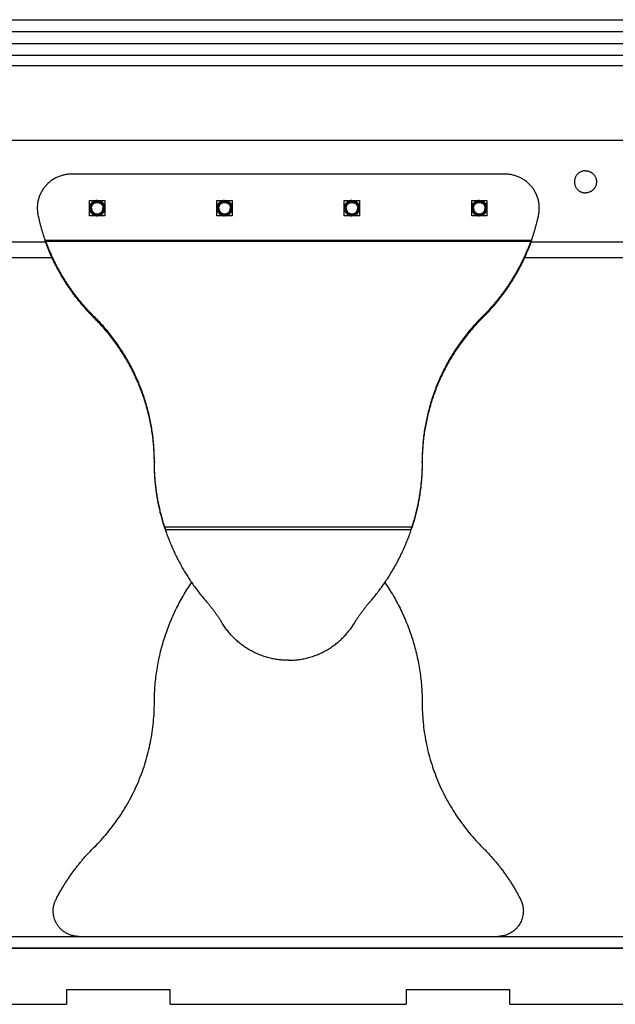
# Model space of a CAD drawing. Units: millimetres. Extents: x 0 to 8.3, y 0 to 13.
# Drawn here: x 4.8 to 5.2, y 9.2 to 9.7 of the extents above; entities that cross this region are included whole.
import ezdxf

# ---------------------------------------------------------------- set-up
doc = ezdxf.new("R2010")
doc.units = ezdxf.units.MM
doc.layers.add('Make2D$Visible$Curves', color=7, linetype='Continuous')
doc.layers.add('Make2D$Visible$Tangents', color=9, linetype='Continuous')

# ---------------------------------------------------------------- blocks, each defined once
blk = doc.blocks.new('e079-b')
at = {"layer": 'Make2D$Visible$Curves'}
for points, degree in [([(290.67191, 628.08631), (291.2096, 628.08631), (291.74729, 628.08631)], 2), ([(292.05948, 628.06531), (291.11729, 628.06531), (290.1751, 628.06531)], 2), ([(290.76172, 628.01531), (291.18672, 628.01531), (291.61172, 628.01531)], 2), ([(291.31453, 627.99531), (291.18672, 627.99531), (291.0589, 627.99531)], 2), ([(291.06972, 627.97981), (291.07422, 627.97981), (291.07872, 627.97981)], 2), ([(291.06972, 627.97081), (291.06972, 627.97531), (291.06972, 627.97981)], 2), ([(291.07872, 627.97981), (291.07872, 627.97531), (291.07872, 627.97081)], 2), ([(291.14472, 627.97981), (291.14922, 627.97981), (291.15372, 627.97981)], 2), ([(291.14472, 627.97081), (291.14472, 627.97531), (291.14472, 627.97981)], 2), ([(291.15372, 627.97981), (291.15372, 627.97531), (291.15372, 627.97081)], 2), ([(291.21972, 627.97081), (291.21972, 627.97531), (291.21972, 627.97981)], 2), ([(291.21972, 627.97981), (291.22422, 627.97981), (291.22872, 627.97981)], 2), ([(291.22872, 627.97981), (291.22872, 627.97531), (291.22872, 627.97081)], 2), ([(291.29472, 627.97081), (291.29472, 627.97531), (291.29472, 627.97981)], 2), ([(291.29472, 627.97981), (291.29922, 627.97981), (291.30372, 627.97981)], 2), ([(291.30372, 627.97981), (291.30372, 627.97531), (291.30372, 627.97081)], 2), ([(291.07872, 627.97081), (291.07422, 627.97081), (291.06972, 627.97081)], 2), ([(291.15372, 627.97081), (291.14922, 627.97081), (291.14472, 627.97081)], 2), ([(291.22872, 627.97081), (291.22422, 627.97081), (291.21972, 627.97081)], 2), ([(291.30372, 627.97081), (291.29922, 627.97081), (291.29472, 627.97081)], 2), ([(291.04396, 627.95503), (291.04379, 627.95549), (291.04362, 627.95596), (291.04346, 627.95643)], 3), ([(291.04396, 627.95583), (291.04379, 627.95603), (291.04362, 627.95623), (291.04346, 627.95643)], 3), ([(291.04396, 627.95503), (291.04396, 627.95543), (291.04396, 627.95583)], 2), ([(291.32998, 627.95643), (291.32981, 627.95596), (291.32964, 627.95549), (291.32948, 627.95503)], 3), ([(291.32998, 627.95643), (291.32981, 627.95623), (291.32964, 627.95603), (291.32948, 627.95583)], 3), ([(291.32948, 627.95583), (291.32948, 627.95543), (291.32948, 627.95503)], 2), ([(290.73672, 627.94631), (290.89212, 627.94631), (291.04752, 627.94631)], 2), ([(291.32555, 627.94631), (291.48113, 627.94631), (291.63672, 627.94631)], 2), ([(291.10788, 627.82616), (291.10788, 627.82576), (291.10788, 627.82536)], 2), ([(291.26556, 627.82536), (291.26556, 627.82576), (291.26556, 627.82616)], 2), ([(291.11407, 627.78738), (291.11413, 627.78692), (291.1142, 627.78646), (291.11426, 627.78599)], 3), ([(291.11407, 627.78659), (291.11407, 627.78699), (291.11407, 627.78738)], 2), ([(291.11407, 627.78659), (291.11413, 627.78639), (291.1142, 627.78619), (291.11426, 627.78599)], 3), ([(291.25917, 627.78599), (291.25924, 627.78646), (291.2593, 627.78692), (291.25937, 627.78738)], 3), ([(291.25937, 627.78659), (291.25931, 627.78659), (291.25926, 627.78659)], 2), ([(291.25937, 627.78738), (291.25937, 627.78699), (291.25937, 627.78659)], 2), ([(290.74372, 627.54631), (291.18672, 627.54631), (291.62972, 627.54631)], 2), ([(291.11722, 627.51481), (291.08672, 627.51481), (291.05622, 627.51481)], 2), ([(291.05622, 627.51481), (291.05622, 627.51056), (291.05622, 627.50631)], 2), ([(291.11722, 627.50631), (291.11722, 627.51056), (291.11722, 627.51481)], 2), ([(291.31722, 627.51481), (291.28672, 627.51481), (291.25622, 627.51481)], 2), ([(291.25622, 627.51481), (291.25622, 627.51056), (291.25622, 627.50631)], 2), ([(291.31722, 627.50631), (291.31722, 627.51056), (291.31722, 627.51481)], 2), ([(290.81772, 627.50631), (290.93697, 627.50631), (291.05622, 627.50631)], 2), ([(291.11722, 627.50631), (291.18672, 627.50631), (291.25622, 627.50631)], 2), ([(291.31722, 627.50631), (291.43647, 627.50631), (291.55572, 627.50631)], 2)]:
    blk.add_open_spline(points, degree=degree, dxfattribs=at)
for points, weights, knots in [([(291.0589, 627.99531), (291.04936, 627.99531), (291.04336, 627.9879), (291.03736, 627.98049), (291.03934, 627.97116)], [1, 0.902615934584, 1, 0.902615934584, 1], [-35.599021, -35.599021, -35.599021, -17.79951, -17.79951, 0, 0, 0]), ([(291.3341, 627.97116), (291.33608, 627.98049), (291.33007, 627.9879), (291.32407, 627.99531), (291.31453, 627.99531)], [1, 0.902615934584, 1, 0.902615934584, 1], [-35.599021, -35.599021, -35.599021, -17.79951, -17.79951, 0, 0, 0]), ([(291.36172, 627.99731), (291.35522, 627.99731), (291.35522, 627.99081), (291.35522, 627.98431), (291.36172, 627.98431)], [1, 0.707106781187, 1, 0.707106781187, 1], [0, 0, 0, 10.210176, 10.210176, 20.420352, 20.420352, 20.420352]), ([(291.36172, 627.99731), (291.36822, 627.99731), (291.36822, 627.99081), (291.36822, 627.98431), (291.36172, 627.98431)], [1, 0.707106781187, 1, 0.707106781187, 1], [-20.420352, -20.420352, -20.420352, -10.210176, -10.210176, 0, 0, 0]), ([(291.07422, 627.97981), (291.06972, 627.97981), (291.06972, 627.97531), (291.06972, 627.97081), (291.07422, 627.97081)], [1, 0.707106781187, 1, 0.707106781187, 1], [0, 0, 0, 7.068583, 7.068583, 14.137167, 14.137167, 14.137167]), ([(291.07022, 627.97531), (291.07022, 627.97931), (291.07422, 627.97931), (291.07822, 627.97931), (291.07822, 627.97531)], [1, 0.707106781187, 1, 0.707106781187, 1], [-12.566371, -12.566371, -12.566371, -6.283185, -6.283185, 0, 0, 0]), ([(291.07082, 627.97531), (291.07082, 627.97871), (291.07422, 627.97871), (291.07762, 627.97871), (291.07762, 627.97531)], [1, 0.707106781187, 1, 0.707106781187, 1], [-10.681415, -10.681415, -10.681415, -5.340708, -5.340708, 0, 0, 0]), ([(291.07422, 627.97981), (291.07872, 627.97981), (291.07872, 627.97531), (291.07872, 627.97081), (291.07422, 627.97081)], [1, 0.707106781187, 1, 0.707106781187, 1], [-14.137167, -14.137167, -14.137167, -7.068583, -7.068583, 0, 0, 0]), ([(291.14922, 627.97981), (291.14472, 627.97981), (291.14472, 627.97531), (291.14472, 627.97081), (291.14922, 627.97081)], [1, 0.707106781187, 1, 0.707106781187, 1], [0, 0, 0, 7.068583, 7.068583, 14.137167, 14.137167, 14.137167]), ([(291.14522, 627.97531), (291.14522, 627.97931), (291.14922, 627.97931), (291.15322, 627.97931), (291.15322, 627.97531)], [1, 0.707106781187, 1, 0.707106781187, 1], [-12.566371, -12.566371, -12.566371, -6.283185, -6.283185, 0, 0, 0]), ([(291.14582, 627.97531), (291.14582, 627.97871), (291.14922, 627.97871), (291.15262, 627.97871), (291.15262, 627.97531)], [1, 0.707106781187, 1, 0.707106781187, 1], [-10.681415, -10.681415, -10.681415, -5.340708, -5.340708, 0, 0, 0]), ([(291.14922, 627.97981), (291.15372, 627.97981), (291.15372, 627.97531), (291.15372, 627.97081), (291.14922, 627.97081)], [1, 0.707106781187, 1, 0.707106781187, 1], [-14.137167, -14.137167, -14.137167, -7.068583, -7.068583, 0, 0, 0]), ([(291.22422, 627.97981), (291.21972, 627.97981), (291.21972, 627.97531), (291.21972, 627.97081), (291.22422, 627.97081)], [1, 0.707106781187, 1, 0.707106781187, 1], [0, 0, 0, 7.068583, 7.068583, 14.137167, 14.137167, 14.137167]), ([(291.22022, 627.97531), (291.22022, 627.97931), (291.22422, 627.97931), (291.22822, 627.97931), (291.22822, 627.97531)], [1, 0.707106781187, 1, 0.707106781187, 1], [-12.566371, -12.566371, -12.566371, -6.283185, -6.283185, 0, 0, 0]), ([(291.22082, 627.97531), (291.22082, 627.97871), (291.22422, 627.97871), (291.22762, 627.97871), (291.22762, 627.97531)], [1, 0.707106781187, 1, 0.707106781187, 1], [-10.681415, -10.681415, -10.681415, -5.340708, -5.340708, 0, 0, 0]), ([(291.22422, 627.97981), (291.22872, 627.97981), (291.22872, 627.97531), (291.22872, 627.97081), (291.22422, 627.97081)], [1, 0.707106781187, 1, 0.707106781187, 1], [-14.137167, -14.137167, -14.137167, -7.068583, -7.068583, 0, 0, 0]), ([(291.29922, 627.97981), (291.29472, 627.97981), (291.29472, 627.97531), (291.29472, 627.97081), (291.29922, 627.97081)], [1, 0.707106781187, 1, 0.707106781187, 1], [0, 0, 0, 7.068583, 7.068583, 14.137167, 14.137167, 14.137167]), ([(291.29522, 627.97531), (291.29522, 627.97931), (291.29922, 627.97931), (291.30322, 627.97931), (291.30322, 627.97531)], [1, 0.707106781187, 1, 0.707106781187, 1], [-12.566371, -12.566371, -12.566371, -6.283185, -6.283185, 0, 0, 0]), ([(291.29582, 627.97531), (291.29582, 627.97871), (291.29922, 627.97871), (291.30262, 627.97871), (291.30262, 627.97531)], [1, 0.707106781187, 1, 0.707106781187, 1], [-10.681415, -10.681415, -10.681415, -5.340708, -5.340708, 0, 0, 0]), ([(291.29922, 627.97981), (291.30372, 627.97981), (291.30372, 627.97531), (291.30372, 627.97081), (291.29922, 627.97081)], [1, 0.707106781187, 1, 0.707106781187, 1], [-14.137167, -14.137167, -14.137167, -7.068583, -7.068583, 0, 0, 0]), ([(291.07822, 627.97531), (291.07822, 627.97131), (291.07422, 627.97131), (291.07022, 627.97131), (291.07022, 627.97531)], [1, 0.707106781187, 1, 0.707106781187, 1], [-12.566371, -12.566371, -12.566371, -6.283185, -6.283185, 0, 0, 0]), ([(291.07082, 627.97531), (291.07082, 627.97191), (291.07422, 627.97191), (291.07762, 627.97191), (291.07762, 627.97531)], [1, 0.707106781187, 1, 0.707106781187, 1], [-10.681415, -10.681415, -10.681415, -5.340708, -5.340708, 0, 0, 0]), ([(291.15322, 627.97531), (291.15322, 627.97131), (291.14922, 627.97131), (291.14522, 627.97131), (291.14522, 627.97531)], [1, 0.707106781187, 1, 0.707106781187, 1], [-12.566371, -12.566371, -12.566371, -6.283185, -6.283185, 0, 0, 0]), ([(291.14582, 627.97531), (291.14582, 627.97191), (291.14922, 627.97191), (291.15262, 627.97191), (291.15262, 627.97531)], [1, 0.707106781187, 1, 0.707106781187, 1], [-10.681415, -10.681415, -10.681415, -5.340708, -5.340708, 0, 0, 0]), ([(291.22822, 627.97531), (291.22822, 627.97131), (291.22422, 627.97131), (291.22022, 627.97131), (291.22022, 627.97531)], [1, 0.707106781187, 1, 0.707106781187, 1], [-12.566371, -12.566371, -12.566371, -6.283185, -6.283185, 0, 0, 0]), ([(291.22082, 627.97531), (291.22082, 627.97191), (291.22422, 627.97191), (291.22762, 627.97191), (291.22762, 627.97531)], [1, 0.707106781187, 1, 0.707106781187, 1], [-10.681415, -10.681415, -10.681415, -5.340708, -5.340708, 0, 0, 0]), ([(291.30322, 627.97531), (291.30322, 627.97131), (291.29922, 627.97131), (291.29522, 627.97131), (291.29522, 627.97531)], [1, 0.707106781187, 1, 0.707106781187, 1], [-12.566371, -12.566371, -12.566371, -6.283185, -6.283185, 0, 0, 0]), ([(291.29582, 627.97531), (291.29582, 627.97191), (291.29922, 627.97191), (291.30262, 627.97191), (291.30262, 627.97531)], [1, 0.707106781187, 1, 0.707106781187, 1], [-10.681415, -10.681415, -10.681415, -5.340708, -5.340708, 0, 0, 0]), ([(291.06329, 627.54631), (291.05488, 627.54631), (291.0505, 627.55349), (291.04611, 627.56066), (291.04994, 627.56815)], [1, 0.872228035588, 1, 0.872228035588, 1], [0, 0, 0, 15.331709, 15.331709, 30.663418, 30.663418, 30.663418])]:
    blk.add_rational_spline(points, weights, degree=2, knots=knots, dxfattribs=at)
for points, weights, degree in [([(291.03934, 627.97116), (291.04093, 627.96366), (291.04346, 627.95643)], [1, 0.997974881931, 1], 2), ([(291.32998, 627.95643), (291.33251, 627.96366), (291.3341, 627.97116)], [1, 0.997974881931, 1], 2), ([(291.0723, 627.91154), (291.05965, 627.92408), (291.05005, 627.93909), (291.04396, 627.95583)], [1, 0.983869917779, 0.983869917779, 1], 3), ([(291.0723, 627.91074), (291.05965, 627.92328), (291.05005, 627.93829), (291.04396, 627.95503)], [1, 0.983869917779, 0.983869917779, 1], 3), ([(291.32948, 627.95583), (291.32339, 627.93909), (291.31379, 627.92408), (291.30114, 627.91154)], [1, 0.983869917779, 0.983869917779, 1], 3), ([(291.32948, 627.95503), (291.32339, 627.93829), (291.31379, 627.92328), (291.30114, 627.91074)], [1, 0.983869917779, 0.983869917779, 1], 3), ([(291.10788, 627.82616), (291.10788, 627.85866), (291.09537, 627.88866), (291.0723, 627.91154)], [1, 0.948711916695, 0.948711916695, 1], 3), ([(291.10788, 627.82536), (291.10788, 627.85786), (291.09537, 627.88786), (291.0723, 627.91074)], [1, 0.948711916695, 0.948711916695, 1], 3), ([(291.30114, 627.91154), (291.27806, 627.88866), (291.26556, 627.85866), (291.26556, 627.82616)], [1, 0.948711916695, 0.948711916695, 1], 3), ([(291.30114, 627.91074), (291.27806, 627.88786), (291.26556, 627.85786), (291.26556, 627.82536)], [1, 0.948711916695, 0.948711916695, 1], 3), ([(291.11407, 627.78738), (291.10996, 627.79993), (291.10788, 627.81296), (291.10788, 627.82616)], [1, 0.991662189035, 0.991662189035, 1], 3), ([(291.11407, 627.78659), (291.10996, 627.79913), (291.10788, 627.81216), (291.10788, 627.82536)], [1, 0.991662189035, 0.991662189035, 1], 3), ([(291.26556, 627.82616), (291.26556, 627.81296), (291.26348, 627.79993), (291.25937, 627.78738)], [1, 0.991662189035, 0.991662189035, 1], 3), ([(291.26556, 627.82536), (291.26556, 627.81216), (291.26348, 627.79913), (291.25937, 627.78659)], [1, 0.991662189035, 0.991662189035, 1], 3), ([(291.11426, 627.78599), (291.12216, 627.76228), (291.1386, 627.74346)], [1, 0.980451655171, 1], 2), ([(291.23484, 627.74346), (291.25127, 627.76228), (291.25917, 627.78599)], [1, 0.980451655171, 1], 2), ([(291.10788, 627.68409), (291.10788, 627.72283), (291.12985, 627.75473)], [1, 0.946583720936, 0.982728386618], 2), ([(291.24359, 627.75473), (291.26556, 627.72283), (291.26556, 627.68409)], [0.982728122733, 0.946583915928, 1], 2), ([(291.1386, 627.74346), (291.14374, 627.73757), (291.1478, 627.73088)], [1, 0.996244235591, 1], 2), ([(291.22564, 627.73088), (291.22969, 627.73757), (291.23484, 627.74346)], [1, 0.996244235591, 1], 2), ([(291.18672, 627.70894), (291.16108, 627.70894), (291.1478, 627.73088)], [1, 0.871182362099, 1], 2), ([(291.18672, 627.70894), (291.21236, 627.70894), (291.22564, 627.73088)], [1, 0.871182362099, 1], 2), ([(291.0723, 627.59871), (291.10788, 627.63399), (291.10788, 627.68409)], [1, 0.923067875042, 1], 2), ([(291.26556, 627.68409), (291.26556, 627.63399), (291.30114, 627.59871)], [1, 0.923067875042, 1], 2), ([(291.04994, 627.56815), (291.05868, 627.58521), (291.0723, 627.59871)], [1, 0.987528381558, 1], 2), ([(291.30114, 627.59871), (291.31475, 627.58521), (291.32349, 627.56815)], [1, 0.987528381558, 1], 2), ([(291.32349, 627.56815), (291.32514, 627.56493), (291.32514, 627.56131)], [1, 0.972113407388, 1], 2), ([(291.32514, 627.56131), (291.32514, 627.54631), (291.31014, 627.54631)], [1, 0.707106781187, 1], 2)]:
    blk.add_rational_spline(points, weights, degree=degree, dxfattribs=at)
at = {"layer": 'Make2D$Visible$Tangents'}
for points in [[(290.67191, 628.07931), (291.2096, 628.07931), (291.74729, 628.07931)], [(290.67191, 628.07231), (291.2096, 628.07231), (291.74729, 628.07231)], [(290.17103, 628.05931), (291.11435, 628.05931), (292.05767, 628.05931)], [(291.07022, 627.97531), (291.07052, 627.97531), (291.07082, 627.97531)], [(291.07762, 627.97531), (291.07792, 627.97531), (291.07822, 627.97531)], [(291.14522, 627.97531), (291.14552, 627.97531), (291.14582, 627.97531)], [(291.15262, 627.97531), (291.15292, 627.97531), (291.15322, 627.97531)], [(291.22022, 627.97531), (291.22052, 627.97531), (291.22082, 627.97531)], [(291.22762, 627.97531), (291.22792, 627.97531), (291.22822, 627.97531)], [(291.29522, 627.97531), (291.29552, 627.97531), (291.29582, 627.97531)], [(291.30262, 627.97531), (291.30292, 627.97531), (291.30322, 627.97531)], [(291.04386, 627.95531), (290.89029, 627.95531), (290.73672, 627.95531)], [(291.04346, 627.95643), (291.18672, 627.95643), (291.32998, 627.95643)], [(291.04396, 627.95583), (291.18672, 627.95583), (291.32948, 627.95583)], [(291.63672, 627.95531), (291.48315, 627.95531), (291.32958, 627.95531)], [(291.0723, 627.91154), (291.0723, 627.91114), (291.0723, 627.91074)], [(291.30114, 627.91154), (291.30114, 627.91114), (291.30114, 627.91074)], [(291.25937, 627.78738), (291.18672, 627.78738), (291.11407, 627.78738)], [(291.11426, 627.78599), (291.18672, 627.78599), (291.25917, 627.78599)], [(290.73672, 627.53931), (291.18672, 627.53931), (291.63672, 627.53931)]]:
    blk.add_open_spline(points, degree=2, dxfattribs=at)

msp = doc.modelspace()

# ---------------------------------------------------------------- linework, layer by layer
msp.add_line((8.25529, 9.19583), (0.11751, 9.19583))

# ---------------------------------------------------------------- block references
msp.add_blockref('e079-b', (-286.22399, -618.34349))

doc.saveas('drawing.dxf')
